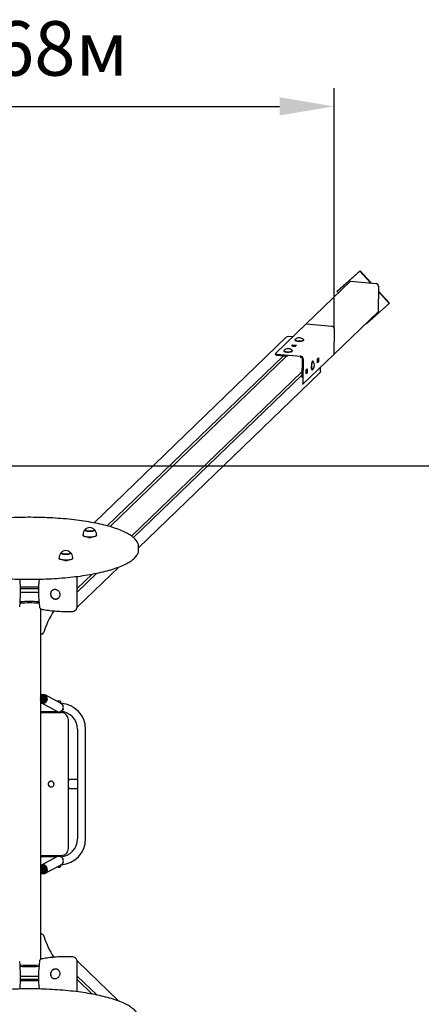
# Model space of a CAD drawing. Units: metres. Extents: x 0.89 to 9.67, y 2.56 to 6.98.
# Drawn here: x 5.32 to 6.42, y 4.27 to 6.98 of the extents above; entities that cross this region are included whole.
import ezdxf

# ---------------------------------------------------------------- set-up
doc = ezdxf.new("R2010")
doc.units = ezdxf.units.M
doc.header["$LTSCALE"] = 50
doc.header["$PDSIZE"] = -1
doc.linetypes.add('SLD-Сплошная', pattern=[0])
doc.styles.get("Standard").update_dxf_attribs({"font": 'isocpeui.ttf'})
doc.dimstyles.new('ISO-25', dxfattribs={"dimtxt": 2.5, "dimasz": 2.5, "dimexe": 1.25, "dimexo": 0.625, "dimtad": 1, "dimtxsty": 'Standard', "dimcen": 2.5, "dimadec": 0, "dimazin": 0, "dimtfac": 1, "dimtmove": 0, "dimatfit": 3, "dimfxl": 1, "dimarcsym": 0})

# ---------------------------------------------------------------- blocks, each defined once
blk = doc.blocks.new('*D11')
at = {"color": 0, "lineweight": -2, "transparency": 16777216}
for p, q in [((4.5093, 6.1326), (4.5093, 6.7946)), ((6.1849, 6.1326), (6.1849, 6.7946)), ((4.6593, 6.7446), (6.0349, 6.7446))]:
    blk.add_line(p, q, dxfattribs=at)
at = {"color": 0, "transparency": 16777216}
for points in [[(4.6593, 6.7696), (4.6593, 6.7196), (4.5093, 6.7446)], [(6.0349, 6.7696), (6.0349, 6.7196), (6.1849, 6.7446)]]:
    blk.add_solid(points, dxfattribs=at)
at = {"layer": 'Defpoints', "color": 0, "transparency": 16777216}
for p in [(6.1849, 6.7446), (4.5093, 6.1326), (6.1849, 6.1326)]:
    blk.add_point(p, dxfattribs=at)
at = {"color": 0, "transparency": 16777216, "insert": (5.3471, 6.8846), "char_height": 0.15, "attachment_point": 5}
blk.add_mtext('1,68м', dxfattribs=at)

msp = doc.modelspace()

# ---------------------------------------------------------------- linework, layer by layer
at = {"color": 7, "linetype": 'SLD-Сплошная', "lineweight": 25}
for p, q in [((6.2554, 6.2914), (6.1929, 6.2353)), ((6.2559, 6.2919), (6.1934, 6.2358)), ((6.2554, 6.2914), (6.2559, 6.2919)), ((6.2851, 6.2587), (6.2554, 6.2914)), ((6.2861, 6.2586), (6.2559, 6.2919)), ((6.1078, 6.1459), (6.2294, 6.2634)), ((6.2294, 6.2634), (6.2999, 6.2574)), ((6.1929, 6.2353), (6.1934, 6.2358)), ((6.1929, 6.2353), (6.1963, 6.2315)), ((6.3066, 6.2501), (6.3054, 6.1796)), ((6.3365, 6.203), (6.3063, 6.2363)), ((6.336, 6.2025), (6.3063, 6.2352)), ((6.1838, 6.0622), (6.3054, 6.1796)), ((6.2736, 6.1464), (6.336, 6.2025)), ((6.336, 6.2025), (6.3365, 6.203)), ((6.0236, 6.0647), (6.1077, 6.1459)), ((6.1077, 6.1459), (6.1783, 6.1399)), ((6.1078, 6.1459), (6.1783, 6.1399)), ((6.1078, 6.1459), (6.1078, 6.1459)), ((6.1849, 6.1326), (6.1838, 6.0621)), ((6.1849, 6.1326), (6.1838, 6.0622)), ((6.2724, 6.1477), (6.2736, 6.1464)), ((6.0532, 6.1092), (5.5244, 5.5984)), ((6.0709, 6.1103), (6.0588, 6.1112)), ((6.077, 6.1022), (6.077, 6.1016)), ((6.0774, 6.1008), (6.0777, 6.1006)), ((6.1002, 6.1004), (6.1006, 6.1008)), ((6.101, 6.1016), (6.101, 6.1022)), ((6.0459, 6.0722), (6.0459, 6.0716)), ((6.0464, 6.0708), (6.0466, 6.0706)), ((6.0676, 6.0853), (6.0704, 6.088)), ((6.0782, 6.0844), (6.0676, 6.0853)), ((6.0691, 6.0704), (6.0695, 6.0708)), ((6.0699, 6.0716), (6.0699, 6.0722)), ((6.0703, 6.085), (6.0704, 6.0851)), ((6.0704, 6.088), (6.081, 6.0871)), ((6.0704, 6.0851), (6.0704, 6.088)), ((6.0704, 6.0851), (6.0783, 6.0845)), ((6.0728, 6.0848), (6.0729, 6.0849)), ((6.081, 6.0871), (6.0782, 6.0844)), ((5.5607, 5.5902), (6.0456, 6.0585)), ((6.0549, 6.0577), (5.5685, 5.588)), ((6.0235, 6.0643), (6.0234, 6.0615)), ((6.0271, 6.0601), (6.0562, 6.0576)), ((6.0272, 6.063), (6.0929, 6.0574)), ((6.0914, 6.0546), (6.0928, 6.0545)), ((6.0966, 6.0503), (6.0958, 5.9981)), ((6.0995, 6.0501), (6.0984, 5.9845)), ((6.0997, 5.9809), (6.1838, 6.0621)), ((6.1251, 6.0431), (6.1249, 6.0429)), ((6.1264, 6.0434), (6.1259, 6.0434)), ((6.1387, 6.039), (6.1389, 6.0496)), ((6.1387, 6.042), (6.1415, 6.0418)), ((6.1389, 6.0496), (6.1417, 6.0524)), ((6.1417, 6.0524), (6.1415, 6.0418)), ((6.1838, 6.0622), (6.1838, 6.0622)), ((6.1076, 6.009), (6.1078, 6.0196)), ((6.1078, 6.0196), (6.1106, 6.0224)), ((6.1106, 6.0224), (6.1105, 6.0118)), ((6.1231, 6.0204), (6.1235, 6.02)), ((6.1242, 6.0195), (6.1248, 6.0195)), ((6.1415, 6.0418), (6.1387, 6.039)), ((6.1476, 6.0161), (6.1476, 6.0272)), ((5.6278, 5.5621), (6.096, 6.0144)), ((5.6331, 5.5579), (6.0959, 6.0049)), ((5.6471, 5.5295), (6.1455, 6.0109)), ((6.1105, 6.0118), (6.1076, 6.009)), ((6.1077, 6.012), (6.1105, 6.0118)), ((6.0968, 5.9809), (6.0993, 5.9807)), ((5.494, 5.5667), (5.494, 5.5638)), ((5.5076, 5.5592), (5.5076, 5.5584)), ((5.5176, 5.5584), (5.5176, 5.5592)), ((5.5312, 5.5638), (5.5312, 5.5667)), ((5.6471, 5.5246), (5.6471, 5.5323)), ((5.4285, 5.5035), (5.4285, 5.5006)), ((5.4657, 5.5006), (5.4657, 5.5035)), ((5.4421, 5.496), (5.4421, 5.4951)), ((5.4521, 5.4951), (5.4521, 5.496)), ((5.478, 5.3662), (5.5926, 5.4769)), ((5.478, 5.4504), (5.4779, 5.4511)), ((5.478, 5.408), (5.5317, 5.4599)), ((5.478, 5.4174), (5.5196, 5.4576)), ((5.478, 5.3663), (5.478, 5.4504)), ((5.3716, 5.4212), (5.3226, 5.4212)), ((5.3224, 5.4077), (5.3226, 5.4077)), ((5.3716, 5.4173), (5.3226, 5.4173)), ((5.3226, 5.4077), (5.3716, 5.4077)), ((5.3716, 5.4077), (5.3718, 5.4077)), ((5.4098, 5.4128), (5.4087, 5.4118)), ((5.4275, 5.3923), (5.4285, 5.3933)), ((5.3771, 5.3625), (5.3771, 4.3967)), ((5.4717, 5.3572), (5.4758, 5.3611)), ((5.3814, 5.2924), (5.3771, 5.2924)), ((5.3774, 5.1273), (5.3771, 5.1275)), ((5.3778, 5.1267), (5.3771, 5.127)), ((5.3807, 5.1256), (5.3798, 5.1261)), ((5.381, 5.1249), (5.3801, 5.1254)), ((5.3839, 5.1238), (5.383, 5.1243)), ((5.3843, 5.1232), (5.3834, 5.1237)), ((5.3872, 5.122), (5.3863, 5.1225)), ((5.3875, 5.1214), (5.3866, 5.1219)), ((5.3904, 5.1203), (5.3895, 5.1208)), ((5.4336, 5.1013), (5.39, 5.1249)), ((5.3771, 5.109), (5.378, 5.1085)), ((5.3826, 5.1016), (5.3771, 5.1016)), ((5.3776, 5.1155), (5.3775, 5.1156)), ((5.3776, 5.1155), (5.3778, 5.1154)), ((5.378, 5.1197), (5.3782, 5.1196)), ((5.3785, 5.1038), (5.4224, 5.0801)), ((5.3803, 5.1072), (5.3812, 5.1067)), ((5.3809, 5.1138), (5.3808, 5.1138)), ((5.3809, 5.1138), (5.381, 5.1137)), ((5.3812, 5.118), (5.3814, 5.1179)), ((5.3836, 5.1055), (5.3845, 5.105)), ((5.3841, 5.112), (5.384, 5.1121)), ((5.3841, 5.112), (5.3842, 5.1119)), ((5.3845, 5.1162), (5.3847, 5.1161)), ((5.3858, 5.1046), (5.3858, 5.1046)), ((5.3873, 5.1103), (5.3872, 5.1103)), ((5.3873, 5.1103), (5.3875, 5.1102)), ((5.3877, 5.1145), (5.3879, 5.1144)), ((5.3908, 5.1196), (5.3899, 5.1201)), ((5.3906, 5.1085), (5.3905, 5.1086)), ((5.3906, 5.1085), (5.3907, 5.1084)), ((5.391, 5.1127), (5.3912, 5.1126)), ((5.3932, 5.1188), (5.3928, 5.119)), ((5.3935, 5.1182), (5.3931, 5.1184)), ((5.4344, 5.1009), (5.4344, 5.1023)), ((5.4379, 5.0971), (5.4391, 5.0971)), ((5.4391, 5.0954), (5.4391, 5.0971)), ((5.3771, 5.0796), (5.4233, 5.0796)), ((5.3771, 5.0766), (5.434, 5.0766)), ((5.4381, 5.0833), (5.4372, 5.0833)), ((5.4391, 5.0841), (5.4376, 5.0841)), ((5.4381, 5.0837), (5.4376, 5.0837)), ((5.4381, 5.0841), (5.438, 5.0839)), ((5.4381, 5.0837), (5.438, 5.0839)), ((5.4381, 5.0833), (5.4381, 5.0837)), ((5.4391, 5.086), (5.4391, 5.0841)), ((5.4538, 4.7026), (5.4538, 5.0566)), ((5.4791, 5.0306), (5.4791, 4.7286)), ((5.5011, 4.7286), (5.5011, 5.0306)), ((5.4065, 4.8878), (5.4065, 4.8878)), ((5.4563, 4.8921), (5.4538, 4.8921)), ((5.4563, 4.8921), (5.4575, 4.8921)), ((5.4791, 4.8921), (5.4575, 4.8921)), ((5.4065, 4.8718), (5.4065, 4.8718)), ((5.4538, 4.8671), (5.4563, 4.8671)), ((5.4575, 4.8671), (5.4563, 4.8671)), ((5.4575, 4.8671), (5.4791, 4.8671)), ((5.434, 4.6826), (5.3771, 4.6826)), ((5.4233, 4.6796), (5.3771, 4.6796)), ((5.4224, 4.6792), (5.3785, 4.6555)), ((5.4352, 4.6827), (5.434, 4.6826)), ((5.4372, 4.6759), (5.4381, 4.6759)), ((5.4376, 4.6755), (5.4381, 4.6755)), ((5.4376, 4.6751), (5.4391, 4.6751)), ((5.4391, 4.6621), (5.4379, 4.6621)), ((5.438, 4.6754), (5.4381, 4.6755)), ((5.438, 4.6754), (5.4381, 4.6751)), ((5.4381, 4.6755), (5.4381, 4.6759)), ((5.4391, 4.6733), (5.4391, 4.6751)), ((5.4391, 4.6639), (5.4391, 4.6621)), ((5.3771, 4.6576), (5.3826, 4.6576)), ((5.378, 4.6508), (5.3771, 4.6503)), ((5.3775, 4.6437), (5.3776, 4.6437)), ((5.3782, 4.6396), (5.378, 4.6395)), ((5.3797, 4.6332), (5.3798, 4.6332)), ((5.3798, 4.6332), (5.3807, 4.6337)), ((5.3801, 4.6339), (5.381, 4.6344)), ((5.3812, 4.6525), (5.3803, 4.652)), ((5.3813, 4.6333), (5.3804, 4.6336)), ((5.3808, 4.6454), (5.3809, 4.6455)), ((5.3814, 4.6414), (5.3812, 4.6413)), ((5.3829, 4.6349), (5.383, 4.635)), ((5.383, 4.635), (5.3839, 4.6355)), ((5.3834, 4.6356), (5.3843, 4.6361)), ((5.3845, 4.6543), (5.3836, 4.6538)), ((5.384, 4.6472), (5.3841, 4.6473)), ((5.3847, 4.6431), (5.3845, 4.643)), ((5.3862, 4.6367), (5.3863, 4.6367)), ((5.3863, 4.6367), (5.3872, 4.6372)), ((5.3866, 4.6374), (5.3875, 4.6379)), ((5.3872, 4.649), (5.3873, 4.649)), ((5.3879, 4.6449), (5.3877, 4.6448)), ((5.3894, 4.6384), (5.3895, 4.6385)), ((5.3895, 4.6385), (5.3904, 4.639)), ((5.3899, 4.6391), (5.3908, 4.6396)), ((5.39, 4.6343), (5.4336, 4.6579)), ((5.3905, 4.6507), (5.3906, 4.6508)), ((5.3912, 4.6467), (5.391, 4.6465)), ((5.3927, 4.6402), (5.3928, 4.6402)), ((5.3928, 4.6402), (5.3932, 4.6405)), ((5.3931, 4.6409), (5.3935, 4.6411)), ((5.4344, 4.657), (5.4344, 4.6584)), ((5.3771, 4.6322), (5.3778, 4.6326)), ((5.3771, 4.6318), (5.3774, 4.632)), ((5.3814, 4.4668), (5.3771, 4.4668)), ((5.4758, 4.3982), (5.4717, 4.4021)), ((5.5926, 4.2824), (5.478, 4.3931)), ((5.478, 4.3089), (5.478, 4.3929)), ((5.4271, 4.3673), (5.4275, 4.3669)), ((5.4285, 4.3659), (5.4275, 4.3669)), ((5.3224, 4.3515), (5.3226, 4.3515)), ((5.3226, 4.3515), (5.3716, 4.3515)), ((5.3716, 4.3419), (5.3226, 4.3419)), ((5.3716, 4.3381), (5.3226, 4.3381)), ((5.3716, 4.3515), (5.3718, 4.3515)), ((5.4087, 4.3475), (5.4082, 4.348)), ((5.4087, 4.3475), (5.4098, 4.3465)), ((5.478, 4.3512), (5.5317, 4.2993)), ((5.5196, 4.3017), (5.478, 4.3419)), ((5.4779, 4.3082), (5.478, 4.3089))]:
    msp.add_line(p, q, dxfattribs=at)
at = {"color": 251, "linetype": 'SLD-Сплошная', "true_color": 0x636466}
msp.add_line((9.1436, 5.7546), (1.5506, 5.7546), dxfattribs=at)
at = {"color": 7, "linetype": 'SLD-Сплошная', "lineweight": 25, "flags": 128}
for points in [[(6.0775, 6.103), (6.0772, 6.1028), (6.077, 6.1024), (6.077, 6.1019), (6.0773, 6.1015), (6.0777, 6.1011), (6.0784, 6.1007), (6.0793, 6.1004), (6.0803, 6.1), (6.0815, 6.0997), (6.0829, 6.0995), (6.0843, 6.0993), (6.0859, 6.0992), (6.0875, 6.0991), (6.0891, 6.0991), (6.0908, 6.0991), (6.0924, 6.0992), (6.0939, 6.0993), (6.0953, 6.0995), (6.0967, 6.0998), (6.0979, 6.1001), (6.0989, 6.1004), (6.0997, 6.1008), (6.1003, 6.1012), (6.1008, 6.1016), (6.101, 6.102), (6.101, 6.1024), (6.1007, 6.1028), (6.1005, 6.103)], [(6.077, 6.1016), (6.077, 6.1014), (6.0773, 6.101), (6.0777, 6.1006), (6.0784, 6.1002), (6.0793, 6.0998), (6.0803, 6.0995), (6.0815, 6.0992), (6.0829, 6.099), (6.0843, 6.0988), (6.0859, 6.0986), (6.0875, 6.0986), (6.0891, 6.0985), (6.0908, 6.0986), (6.0924, 6.0987), (6.0939, 6.0988), (6.0953, 6.099), (6.0967, 6.0992), (6.0979, 6.0995), (6.0989, 6.0999), (6.0997, 6.1002), (6.1003, 6.1006), (6.1008, 6.101), (6.101, 6.1015), (6.101, 6.1016)], [(6.1002, 6.1004), (6.1001, 6.1004), (6.0995, 6.1), (6.0987, 6.0996), (6.0977, 6.0993), (6.0966, 6.099), (6.0953, 6.0987), (6.0939, 6.0985), (6.0924, 6.0984), (6.0908, 6.0983), (6.0892, 6.0982), (6.0876, 6.0983), (6.0864, 6.0983)], [(6.0459, 6.0716), (6.046, 6.0714), (6.0462, 6.071), (6.0467, 6.0706), (6.0473, 6.0702), (6.0482, 6.0698), (6.0493, 6.0695), (6.0505, 6.0692), (6.0518, 6.069), (6.0533, 6.0688), (6.0548, 6.0686), (6.0564, 6.0686), (6.0581, 6.0685), (6.0597, 6.0686), (6.0613, 6.0687), (6.0628, 6.0688), (6.0643, 6.069), (6.0656, 6.0692), (6.0668, 6.0695), (6.0678, 6.0699), (6.0687, 6.0702), (6.0693, 6.0706), (6.0697, 6.071), (6.0699, 6.0715), (6.0699, 6.0716)], [(6.0464, 6.073), (6.0462, 6.0728), (6.046, 6.0724), (6.046, 6.0719), (6.0462, 6.0715), (6.0467, 6.0711), (6.0473, 6.0707), (6.0482, 6.0704), (6.0493, 6.07), (6.0505, 6.0697), (6.0518, 6.0695), (6.0533, 6.0693), (6.0548, 6.0692), (6.0564, 6.0691), (6.0581, 6.0691), (6.0597, 6.0691), (6.0613, 6.0692), (6.0628, 6.0693), (6.0643, 6.0695), (6.0656, 6.0698), (6.0668, 6.0701), (6.0678, 6.0704), (6.0687, 6.0708), (6.0693, 6.0712), (6.0697, 6.0716), (6.0699, 6.072), (6.0699, 6.0724), (6.0697, 6.0728), (6.0695, 6.073)], [(6.0691, 6.0704), (6.069, 6.0704), (6.0684, 6.07), (6.0677, 6.0696), (6.0667, 6.0693), (6.0655, 6.069), (6.0643, 6.0687), (6.0628, 6.0685), (6.0613, 6.0684), (6.0598, 6.0683), (6.0581, 6.0682), (6.0565, 6.0683), (6.0553, 6.0683)], [(6.0271, 6.0601), (6.0262, 6.0602), (6.0254, 6.0604), (6.0247, 6.0606), (6.0241, 6.0608), (6.0237, 6.061), (6.0235, 6.0613), (6.0234, 6.0615)], [(6.0236, 6.0647), (6.0235, 6.0644), (6.0235, 6.0642), (6.0237, 6.0639), (6.0241, 6.0637), (6.0247, 6.0635), (6.0254, 6.0633), (6.0263, 6.0631), (6.0272, 6.063)], [(6.1259, 6.0434), (6.1255, 6.0434), (6.125, 6.0431), (6.1246, 6.0426), (6.1242, 6.0418), (6.1238, 6.0409), (6.1234, 6.0398), (6.1231, 6.0386), (6.1228, 6.0372), (6.1225, 6.0357), (6.1223, 6.0341), (6.1221, 6.0325), (6.122, 6.0309), (6.1219, 6.0293), (6.1219, 6.0277), (6.122, 6.0262), (6.1221, 6.0248), (6.1223, 6.0235), (6.1225, 6.0223), (6.1228, 6.0214), (6.1231, 6.0206), (6.1234, 6.02), (6.1238, 6.0196), (6.1242, 6.0195), (6.1242, 6.0195)], [(6.1272, 6.0429), (6.1268, 6.0433), (6.1264, 6.0434), (6.126, 6.0433), (6.1256, 6.043), (6.1252, 6.0425), (6.1248, 6.0418), (6.1244, 6.0409), (6.124, 6.0398), (6.1236, 6.0385), (6.1233, 6.0372), (6.1231, 6.0357), (6.1228, 6.0341), (6.1227, 6.0325), (6.1225, 6.0309), (6.1225, 6.0292), (6.1225, 6.0277), (6.1225, 6.0261), (6.1227, 6.0247), (6.1228, 6.0234), (6.1231, 6.0223), (6.1233, 6.0213), (6.1236, 6.0206), (6.124, 6.02), (6.1244, 6.0196), (6.1248, 6.0195), (6.1252, 6.0195), (6.1256, 6.0198)], [(6.0984, 5.9845), (6.0985, 5.9835), (6.0985, 5.9827), (6.0986, 5.982), (6.0988, 5.9814), (6.099, 5.981), (6.0992, 5.9808), (6.0994, 5.9807), (6.0997, 5.9809)], [(5.6471, 5.5323), (5.6471, 5.5336), (5.6469, 5.5358), (5.6465, 5.538), (5.6459, 5.5402), (5.645, 5.5424), (5.644, 5.5446), (5.6428, 5.5467), (5.6414, 5.5489), (5.6398, 5.551), (5.638, 5.5532), (5.6359, 5.5553), (5.6337, 5.5574), (5.6313, 5.5595), (5.6286, 5.5615), (5.6258, 5.5635), (5.6228, 5.5655), (5.6196, 5.5674), (5.6163, 5.5693), (5.6127, 5.5712), (5.609, 5.573), (5.6052, 5.5748), (5.6011, 5.5766), (5.5969, 5.5783), (5.5926, 5.58), (5.588, 5.5817), (5.5834, 5.5833), (5.5785, 5.5849), (5.5736, 5.5865), (5.5684, 5.588), (5.5632, 5.5895), (5.5578, 5.5909), (5.5522, 5.5923), (5.5465, 5.5937), (5.5407, 5.595), (5.5348, 5.5963), (5.5288, 5.5976), (5.5226, 5.5988), (5.5163, 5.5999), (5.5099, 5.6011), (5.5034, 5.6021), (5.4968, 5.6032), (5.4901, 5.6042), (5.4833, 5.6051), (5.4764, 5.606), (5.4694, 5.6068), (5.4624, 5.6076), (5.4552, 5.6084), (5.448, 5.6091), (5.4408, 5.6097), (5.4334, 5.6103), (5.426, 5.6109), (5.4186, 5.6114), (5.4111, 5.6119), (5.4036, 5.6123), (5.396, 5.6126), (5.3884, 5.6129), (5.3808, 5.6132), (5.3732, 5.6134), (5.3655, 5.6135), (5.3578, 5.6136), (5.3501, 5.6137), (5.3425, 5.6137), (5.3348, 5.6136), (5.3271, 5.6135), (5.3194, 5.6133), (5.3118, 5.6131), (5.3042, 5.6129), (5.2966, 5.6125), (5.289, 5.6122), (5.2815, 5.6118), (5.274, 5.6113), (5.2666, 5.6108), (5.2592, 5.6102), (5.2519, 5.6096), (5.2447, 5.6089), (5.2375, 5.6082), (5.2304, 5.6075), (5.2233, 5.6067), (5.2164, 5.6058), (5.2095, 5.6049), (5.2027, 5.604), (5.1961, 5.603), (5.1895, 5.6019), (5.183, 5.6008), (5.1766, 5.5997), (5.1704, 5.5985), (5.1642, 5.5973), (5.1582, 5.5961), (5.1523, 5.5948), (5.1465, 5.5934), (5.1409, 5.5921), (5.1354, 5.5906), (5.13, 5.5892), (5.1248, 5.5877), (5.1197, 5.5862), (5.1147, 5.5846), (5.1099, 5.583), (5.1053, 5.5814), (5.1008, 5.5797), (5.0965, 5.578), (5.0923, 5.5763), (5.0883, 5.5745), (5.0845, 5.5727), (5.0808, 5.5708), (5.0774, 5.569), (5.074, 5.5671), (5.0709, 5.5651), (5.0679, 5.5631), (5.0651, 5.5611), (5.0625, 5.5591), (5.0601, 5.557), (5.0579, 5.5549), (5.0559, 5.5527), (5.054, 5.5505), (5.0524, 5.5483), (5.051, 5.5461), (5.0499, 5.5439), (5.0489, 5.5416), (5.0481, 5.5394), (5.0476, 5.5371), (5.0473, 5.5349), (5.0471, 5.5327), (5.0471, 5.5323)], [(5.5137, 5.559), (5.5117, 5.559), (5.5097, 5.5591), (5.5077, 5.5592), (5.5057, 5.5594), (5.5039, 5.5596), (5.5021, 5.5599), (5.5005, 5.5602), (5.499, 5.5606), (5.4977, 5.561), (5.4966, 5.5614), (5.4956, 5.5619), (5.4949, 5.5624), (5.4944, 5.5629), (5.4941, 5.5634), (5.494, 5.5638)], [(5.4996, 5.5796), (5.4994, 5.5793), (5.4993, 5.5789), (5.4993, 5.5784), (5.4996, 5.578), (5.5002, 5.5776), (5.5009, 5.5772), (5.5018, 5.5768), (5.5029, 5.5764), (5.5042, 5.5761), (5.5057, 5.5759), (5.5072, 5.5757), (5.5089, 5.5755), (5.5106, 5.5754), (5.5123, 5.5754), (5.514, 5.5754), (5.5158, 5.5755), (5.5174, 5.5756), (5.519, 5.5758), (5.5205, 5.576), (5.5218, 5.5763), (5.523, 5.5766), (5.524, 5.577), (5.5248, 5.5774), (5.5254, 5.5778), (5.5258, 5.5783), (5.526, 5.5787), (5.5259, 5.5792), (5.5256, 5.5796)], [(5.5134, 5.5754), (5.5117, 5.5754), (5.5099, 5.5754), (5.5083, 5.5755), (5.5067, 5.5757), (5.5051, 5.5759), (5.5038, 5.5762), (5.5025, 5.5765), (5.5015, 5.5769), (5.5006, 5.5773), (5.4999, 5.5777), (5.4995, 5.5782), (5.4993, 5.5786), (5.4993, 5.5791), (5.4995, 5.5795), (5.4996, 5.5796)], [(5.518, 5.5592), (5.5181, 5.559), (5.518, 5.5587), (5.5177, 5.5584), (5.5171, 5.5582), (5.5164, 5.558), (5.5155, 5.5578), (5.5145, 5.5577), (5.5134, 5.5576), (5.5123, 5.5576), (5.5112, 5.5576), (5.5102, 5.5577), (5.5092, 5.5579), (5.5084, 5.5581), (5.5078, 5.5583), (5.5074, 5.5586), (5.5071, 5.5588), (5.5071, 5.5591), (5.5072, 5.5592)], [(5.5256, 5.5796), (5.5257, 5.5795), (5.5259, 5.579), (5.5259, 5.5786), (5.5257, 5.5781), (5.5252, 5.5777), (5.5246, 5.5773), (5.5237, 5.5769), (5.5226, 5.5765), (5.5214, 5.5762), (5.52, 5.5759), (5.5185, 5.5757), (5.5168, 5.5755), (5.5152, 5.5754), (5.5134, 5.5754)], [(5.5312, 5.5638), (5.5311, 5.5635), (5.5309, 5.5629), (5.5304, 5.5624), (5.5297, 5.5619), (5.5288, 5.5615), (5.5277, 5.561), (5.5264, 5.5606), (5.5249, 5.5602), (5.5233, 5.5599), (5.5216, 5.5596), (5.5197, 5.5594), (5.5178, 5.5592), (5.5158, 5.5591), (5.5137, 5.559)], [(5.0471, 5.5246), (5.0472, 5.5227), (5.0475, 5.5205), (5.0479, 5.5183), (5.0486, 5.5161), (5.0494, 5.5139), (5.0505, 5.5118), (5.0518, 5.5096), (5.0532, 5.5075), (5.0549, 5.5053), (5.0568, 5.5032), (5.0589, 5.5011), (5.0612, 5.499), (5.0637, 5.4969), (5.0663, 5.4949), (5.0692, 5.4929), (5.0722, 5.4909), (5.0755, 5.489), (5.0789, 5.4871), (5.0825, 5.4852), (5.0862, 5.4834), (5.0901, 5.4816), (5.0942, 5.4799), (5.0984, 5.4781), (5.1028, 5.4764), (5.1074, 5.4748), (5.1121, 5.4732), (5.117, 5.4716), (5.122, 5.47), (5.1272, 5.4685), (5.1325, 5.467), (5.1379, 5.4656), (5.1435, 5.4642), (5.1492, 5.4628), (5.155, 5.4615), (5.161, 5.4602), (5.1671, 5.459), (5.1733, 5.4578), (5.1796, 5.4567), (5.186, 5.4556), (5.1926, 5.4545), (5.1992, 5.4535), (5.2059, 5.4525), (5.2128, 5.4516), (5.2197, 5.4507), (5.2267, 5.4499), (5.2337, 5.4491), (5.2409, 5.4483), (5.2481, 5.4476), (5.2554, 5.447), (5.2627, 5.4464), (5.2701, 5.4459), (5.2776, 5.4454), (5.2851, 5.4449), (5.2926, 5.4445), (5.3002, 5.4442), (5.3078, 5.4439), (5.3154, 5.4437), (5.3231, 5.4435), (5.3307, 5.4434), (5.3384, 5.4433), (5.3461, 5.4432), (5.3538, 5.4433), (5.3615, 5.4433), (5.3691, 5.4435), (5.3768, 5.4436), (5.3844, 5.4438), (5.392, 5.4441), (5.3996, 5.4445), (5.4072, 5.4448), (5.4147, 5.4453), (5.4221, 5.4457), (5.4295, 5.4463), (5.4369, 5.4468), (5.4442, 5.4475), (5.4514, 5.4481), (5.4586, 5.4489), (5.4657, 5.4496), (5.4727, 5.4505), (5.4796, 5.4513), (5.4865, 5.4522), (5.4932, 5.4532), (5.4999, 5.4542), (5.5065, 5.4553), (5.5129, 5.4564), (5.5193, 5.4575), (5.5255, 5.4587), (5.5316, 5.4599), (5.5376, 5.4612), (5.5435, 5.4625), (5.5492, 5.4638), (5.5548, 5.4652), (5.5603, 5.4666), (5.5656, 5.4681), (5.5708, 5.4696), (5.5759, 5.4711), (5.5808, 5.4727), (5.5855, 5.4743), (5.5901, 5.476), (5.5946, 5.4776), (5.5988, 5.4794), (5.603, 5.4811), (5.6069, 5.4829), (5.6107, 5.4847), (5.6143, 5.4866), (5.6178, 5.4884), (5.621, 5.4904), (5.6241, 5.4923), (5.6271, 5.4943), (5.6298, 5.4963), (5.6324, 5.4984), (5.6347, 5.5005), (5.6369, 5.5026), (5.6389, 5.5047), (5.6406, 5.5069), (5.6422, 5.5092), (5.6435, 5.5114), (5.6447, 5.5136), (5.6456, 5.5159), (5.6463, 5.5181), (5.6468, 5.5204), (5.647, 5.5226), (5.6471, 5.5246)], [(5.4657, 5.5006), (5.4657, 5.5004), (5.4655, 5.4999), (5.4651, 5.4994), (5.4645, 5.4988), (5.4636, 5.4984), (5.4626, 5.4979), (5.4613, 5.4975), (5.4599, 5.4971), (5.4584, 5.4968), (5.4567, 5.4965), (5.4549, 5.4962), (5.453, 5.496), (5.451, 5.4959), (5.449, 5.4958), (5.4469, 5.4958), (5.4449, 5.4958), (5.4428, 5.4959), (5.4409, 5.4961), (5.439, 5.4963), (5.4372, 5.4965), (5.4355, 5.4968), (5.434, 5.4972), (5.4326, 5.4976), (5.4314, 5.498), (5.4304, 5.4985), (5.4296, 5.499), (5.429, 5.4995), (5.4287, 5.5), (5.4285, 5.5005), (5.4285, 5.5006)], [(5.4341, 5.5163), (5.434, 5.5162), (5.4338, 5.5158), (5.4338, 5.5153), (5.434, 5.5149), (5.4345, 5.5145), (5.4351, 5.514), (5.436, 5.5137), (5.4371, 5.5133), (5.4383, 5.513), (5.4397, 5.5127), (5.4412, 5.5125), (5.4428, 5.5123), (5.4445, 5.5122), (5.4462, 5.5121), (5.448, 5.5121), (5.4497, 5.5122), (5.4514, 5.5123), (5.453, 5.5125), (5.4545, 5.5127), (5.4559, 5.513), (5.4571, 5.5133)], [(5.4601, 5.5163), (5.4603, 5.5161), (5.4605, 5.5156), (5.4604, 5.5152), (5.4601, 5.5147), (5.4595, 5.5143), (5.4588, 5.5139), (5.4578, 5.5135), (5.4567, 5.5132), (5.4554, 5.5129), (5.454, 5.5126), (5.4524, 5.5124), (5.4508, 5.5122), (5.4491, 5.5121), (5.4473, 5.5121), (5.4456, 5.5121), (5.4439, 5.5122), (5.4422, 5.5123), (5.4406, 5.5125), (5.4392, 5.5128), (5.4378, 5.5131), (5.4367, 5.5134), (5.4357, 5.5138), (5.4349, 5.5142), (5.4343, 5.5146), (5.4339, 5.5151), (5.4338, 5.5155), (5.4339, 5.516), (5.4341, 5.5163)], [(5.4571, 5.5133), (5.4582, 5.5136), (5.4591, 5.514), (5.4597, 5.5144), (5.4602, 5.5149), (5.4604, 5.5153), (5.4604, 5.5158), (5.4602, 5.5162), (5.4601, 5.5163)], [(5.4525, 5.496), (5.4526, 5.4957), (5.4525, 5.4954), (5.4522, 5.4952), (5.4516, 5.4949), (5.4509, 5.4947), (5.45, 5.4945), (5.449, 5.4944), (5.448, 5.4943), (5.4468, 5.4943), (5.4457, 5.4944), (5.4447, 5.4945), (5.4438, 5.4946), (5.4429, 5.4948), (5.4423, 5.495), (5.4419, 5.4953), (5.4417, 5.4956), (5.4417, 5.4959), (5.4417, 5.496)], [(5.3226, 5.4212), (5.3223, 5.4212), (5.3222, 5.4212)], [(5.372, 5.4212), (5.3719, 5.4212), (5.3716, 5.4212)], [(5.3226, 5.4173), (5.3223, 5.4173), (5.3223, 5.4173)], [(5.3719, 5.4173), (5.3719, 5.4173), (5.3716, 5.4173)], [(5.431, 5.4008), (5.4309, 5.4025), (5.4306, 5.4042), (5.43, 5.4058), (5.4293, 5.4074), (5.4284, 5.4089), (5.4273, 5.4103), (5.426, 5.4115), (5.4246, 5.4125), (5.4231, 5.4134), (5.4216, 5.4141), (5.4199, 5.4146), (5.4182, 5.4149), (5.4165, 5.4149), (5.4149, 5.4148), (5.4133, 5.4144), (5.4117, 5.4139), (5.4103, 5.4131), (5.4089, 5.4121), (5.4078, 5.411), (5.4068, 5.4097), (5.4059, 5.4083), (5.4053, 5.4068), (5.4049, 5.4052), (5.4047, 5.4035), (5.4047, 5.4018), (5.4049, 5.4001), (5.4053, 5.3985), (5.4059, 5.3968), (5.4068, 5.3953), (5.4078, 5.3939), (5.4089, 5.3926), (5.4103, 5.3914), (5.4117, 5.3905), (5.4133, 5.3897), (5.4149, 5.3891), (5.4165, 5.3887), (5.4182, 5.3885), (5.4199, 5.3886), (5.4216, 5.3888), (5.4231, 5.3893), (5.4246, 5.39), (5.426, 5.3909), (5.4273, 5.3919), (5.4284, 5.3931), (5.4293, 5.3945), (5.43, 5.3959), (5.4306, 5.3975), (5.4309, 5.3991), (5.431, 5.4008)], [(5.4087, 5.4117), (5.4086, 5.4116), (5.4076, 5.4105), (5.4067, 5.4092), (5.406, 5.4078), (5.4055, 5.4064), (5.4052, 5.4048), (5.405, 5.4032), (5.4051, 5.4017), (5.4053, 5.4001), (5.4057, 5.3985), (5.4063, 5.397), (5.4071, 5.3956), (5.4081, 5.3942), (5.4092, 5.393), (5.4104, 5.3919), (5.4117, 5.391), (5.4132, 5.3902), (5.4147, 5.3896), (5.4162, 5.3892), (5.4178, 5.389), (5.4194, 5.3889), (5.421, 5.3891), (5.4225, 5.3894), (5.424, 5.39), (5.4254, 5.3907), (5.4267, 5.3916), (5.4274, 5.3923)], [(5.4275, 5.3923), (5.4275, 5.3923), (5.4274, 5.3923)], [(5.3805, 5.3609), (5.3826, 5.3605), (5.3865, 5.3598), (5.3905, 5.3591), (5.3947, 5.3585), (5.3989, 5.3579), (5.4032, 5.3573), (5.4076, 5.3568), (5.4121, 5.3564), (5.4166, 5.356), (5.4212, 5.3556), (5.4258, 5.3553), (5.4305, 5.3551), (5.4352, 5.3549), (5.4399, 5.3548), (5.4447, 5.3547), (5.4494, 5.3546), (5.4542, 5.3547), (5.4589, 5.3547), (5.4636, 5.3549), (5.4665, 5.355)], [(5.3771, 5.1181), (5.3773, 5.1182), (5.3783, 5.1185), (5.3792, 5.1187), (5.3799, 5.119), (5.3806, 5.1193), (5.3811, 5.1196), (5.3815, 5.1198), (5.3819, 5.1202), (5.3822, 5.1207), (5.3825, 5.1213), (5.3826, 5.1219), (5.3826, 5.1227), (5.3824, 5.1234), (5.382, 5.1241), (5.3816, 5.1245), (5.381, 5.1249)], [(5.38, 5.1162), (5.3806, 5.1164), (5.3816, 5.1167), (5.3824, 5.117), (5.3832, 5.1172), (5.3839, 5.1175), (5.3844, 5.1178), (5.3847, 5.1181), (5.3851, 5.1184), (5.3854, 5.1189), (5.3857, 5.1195), (5.3859, 5.1202), (5.3859, 5.1209), (5.3856, 5.1217), (5.3853, 5.1223), (5.3848, 5.1228), (5.3843, 5.1232)], [(5.3832, 5.1145), (5.3838, 5.1146), (5.3848, 5.1149), (5.3857, 5.1152), (5.3864, 5.1155), (5.3871, 5.1158), (5.3876, 5.1161), (5.388, 5.1163), (5.3883, 5.1167), (5.3887, 5.1171), (5.389, 5.1177), (5.3891, 5.1184), (5.3891, 5.1192), (5.3889, 5.1199), (5.3885, 5.1206), (5.3881, 5.121), (5.3875, 5.1214)], [(5.3771, 5.11), (5.3775, 5.1102), (5.3781, 5.1105), (5.3785, 5.111), (5.3789, 5.1115), (5.3791, 5.1119), (5.3792, 5.1124), (5.3793, 5.1128), (5.3793, 5.1132), (5.3793, 5.1136), (5.3792, 5.1144), (5.3791, 5.1152), (5.3789, 5.1162), (5.3787, 5.1172), (5.3786, 5.1175)], [(5.3777, 5.115), (5.3777, 5.115), (5.3777, 5.1151), (5.3776, 5.1153), (5.3775, 5.1157), (5.3773, 5.1163), (5.3771, 5.1167)], [(5.378, 5.1085), (5.3785, 5.1083), (5.3792, 5.1081), (5.38, 5.1082), (5.3807, 5.1084), (5.3813, 5.1088), (5.3818, 5.1092), (5.3821, 5.1097), (5.3823, 5.1102), (5.3825, 5.1106), (5.3825, 5.111), (5.3825, 5.1114), (5.3825, 5.1118), (5.3824, 5.1126), (5.3823, 5.1134), (5.3821, 5.1144), (5.3819, 5.1155), (5.3819, 5.1157)], [(5.381, 5.1133), (5.381, 5.1133), (5.3809, 5.1133), (5.3809, 5.1136), (5.3807, 5.1139), (5.3805, 5.1145), (5.3803, 5.1153), (5.38, 5.1162), (5.3797, 5.1172), (5.3796, 5.1177)], [(5.3812, 5.1067), (5.3818, 5.1065), (5.3825, 5.1064), (5.3832, 5.1064), (5.384, 5.1066), (5.3846, 5.107), (5.385, 5.1075), (5.3854, 5.1079), (5.3856, 5.1084), (5.3857, 5.1089), (5.3858, 5.1093), (5.3858, 5.1096), (5.3858, 5.1101), (5.3857, 5.1109), (5.3856, 5.1117), (5.3854, 5.1127), (5.3852, 5.1137), (5.3851, 5.114)], [(5.3842, 5.1115), (5.3842, 5.1115), (5.3842, 5.1116), (5.3841, 5.1118), (5.384, 5.1122), (5.3838, 5.1128), (5.3835, 5.1135), (5.3832, 5.1144), (5.383, 5.1154), (5.3828, 5.1159)], [(5.3845, 5.105), (5.385, 5.1048), (5.3857, 5.1046), (5.3864, 5.1046), (5.3872, 5.1049), (5.3878, 5.1053), (5.3883, 5.1057), (5.3886, 5.1062), (5.3888, 5.1067), (5.389, 5.1071), (5.389, 5.1075), (5.389, 5.1079), (5.389, 5.1083), (5.3889, 5.1091), (5.3888, 5.1099), (5.3886, 5.1109), (5.3884, 5.112), (5.3883, 5.1122)], [(5.3875, 5.1098), (5.3875, 5.1098), (5.3874, 5.1098), (5.3873, 5.11), (5.3872, 5.1104), (5.387, 5.111), (5.3868, 5.1118), (5.3865, 5.1126), (5.3862, 5.1136), (5.3861, 5.1142)], [(5.3865, 5.1127), (5.3871, 5.1129), (5.388, 5.1132), (5.3889, 5.1135), (5.3897, 5.1137), (5.3904, 5.114), (5.3909, 5.1143), (5.3912, 5.1146), (5.3916, 5.1149), (5.3919, 5.1154), (5.3922, 5.116), (5.3924, 5.1167), (5.3924, 5.1174), (5.3921, 5.1182), (5.3918, 5.1188), (5.3913, 5.1193), (5.3908, 5.1196)], [(5.3907, 5.108), (5.3907, 5.108), (5.3907, 5.1081), (5.3906, 5.1083), (5.3904, 5.1087), (5.3902, 5.1092), (5.39, 5.11), (5.3897, 5.1109), (5.3894, 5.1119), (5.3893, 5.1124)], [(5.3929, 5.1095), (5.3927, 5.1101), (5.3925, 5.1107)], [(5.436, 5.0817), (5.4367, 5.0822), (5.4381, 5.0833)], [(5.4138, 4.883), (5.4132, 4.8842), (5.4124, 4.8852), (5.4114, 4.8862), (5.4103, 4.8869), (5.409, 4.8874), (5.4077, 4.8878), (5.4064, 4.8878), (5.405, 4.8877), (5.4037, 4.8873), (5.4025, 4.8868), (5.4014, 4.886), (5.4005, 4.885), (5.3997, 4.8839), (5.3991, 4.8827), (5.3987, 4.8814), (5.3986, 4.8801), (5.3987, 4.8787), (5.399, 4.8774), (5.3995, 4.8761), (5.4002, 4.875), (5.4011, 4.874), (5.4022, 4.8731), (5.4034, 4.8725), (5.4046, 4.8721), (5.406, 4.8719), (5.4073, 4.8719), (5.4086, 4.8721), (5.4099, 4.8726), (5.4111, 4.8733), (5.4121, 4.8742), (5.413, 4.8752), (5.4136, 4.8764), (5.4141, 4.8776), (5.4144, 4.879), (5.4144, 4.8803), (5.4142, 4.8817), (5.4138, 4.883)], [(5.4381, 4.6759), (5.4367, 4.6771), (5.436, 4.6776)], [(5.3786, 4.6418), (5.3787, 4.642), (5.3789, 4.643), (5.379, 4.644), (5.3792, 4.6448), (5.3793, 4.6456), (5.3793, 4.6461), (5.3793, 4.6466), (5.3792, 4.6471), (5.379, 4.6476), (5.3787, 4.6481), (5.3782, 4.6486), (5.3776, 4.649), (5.3771, 4.6492)], [(5.3817, 4.6412), (5.3817, 4.6412), (5.3816, 4.6412), (5.3813, 4.6413), (5.3809, 4.6413), (5.3802, 4.6414), (5.3794, 4.6416), (5.3785, 4.6418), (5.3774, 4.642), (5.3771, 4.6421)], [(5.381, 4.6344), (5.3815, 4.6346), (5.382, 4.6351), (5.3824, 4.6357), (5.3826, 4.6364), (5.3826, 4.6372), (5.3825, 4.6379), (5.3823, 4.6384), (5.382, 4.6389), (5.3817, 4.6393), (5.3814, 4.6395), (5.381, 4.6397), (5.3807, 4.6399), (5.3803, 4.6401), (5.3795, 4.6404), (5.3788, 4.6407), (5.3778, 4.641), (5.3771, 4.6412)], [(5.3785, 4.6395), (5.3785, 4.6395), (5.3784, 4.6395), (5.3781, 4.6395), (5.3776, 4.6396), (5.3771, 4.6397)], [(5.3819, 4.6435), (5.3819, 4.6438), (5.3821, 4.6448), (5.3823, 4.6457), (5.3824, 4.6466), (5.3825, 4.6474), (5.3825, 4.6478), (5.3825, 4.6484), (5.3824, 4.6488), (5.3822, 4.6494), (5.3819, 4.6499), (5.3815, 4.6504), (5.3809, 4.6508), (5.3802, 4.6511), (5.3794, 4.6511), (5.3787, 4.6511), (5.3781, 4.6509), (5.378, 4.6508)], [(5.3843, 4.6361), (5.3847, 4.6364), (5.3852, 4.6369), (5.3856, 4.6375), (5.3858, 4.6382), (5.3859, 4.639), (5.3858, 4.6396), (5.3856, 4.6402), (5.3853, 4.6406), (5.3849, 4.641), (5.3846, 4.6413), (5.3843, 4.6415), (5.384, 4.6417), (5.3835, 4.6419), (5.3828, 4.6422), (5.382, 4.6424), (5.381, 4.6427), (5.38, 4.643), (5.38, 4.643)], [(5.385, 4.643), (5.385, 4.643), (5.3849, 4.643), (5.3846, 4.643), (5.3841, 4.6431), (5.3835, 4.6432), (5.3827, 4.6434), (5.3817, 4.6436), (5.3807, 4.6438), (5.3802, 4.6439)], [(5.3851, 4.6453), (5.3852, 4.6455), (5.3854, 4.6466), (5.3855, 4.6475), (5.3857, 4.6483), (5.3858, 4.6491), (5.3858, 4.6496), (5.3857, 4.6501), (5.3857, 4.6506), (5.3855, 4.6511), (5.3852, 4.6517), (5.3847, 4.6522), (5.3841, 4.6526), (5.3834, 4.6528), (5.3827, 4.6529), (5.382, 4.6528), (5.3814, 4.6526), (5.3812, 4.6525)], [(5.3875, 4.6379), (5.388, 4.6382), (5.3885, 4.6386), (5.3888, 4.6393), (5.3891, 4.64), (5.3891, 4.6407), (5.389, 4.6414), (5.3888, 4.6419), (5.3885, 4.6424), (5.3882, 4.6428), (5.3879, 4.643), (5.3875, 4.6433), (5.3872, 4.6434), (5.3868, 4.6436), (5.386, 4.6439), (5.3852, 4.6442), (5.3843, 4.6445), (5.3832, 4.6448), (5.3832, 4.6448)], [(5.3882, 4.6447), (5.3882, 4.6447), (5.3881, 4.6447), (5.3878, 4.6448), (5.3874, 4.6448), (5.3867, 4.645), (5.3859, 4.6451), (5.385, 4.6453), (5.3839, 4.6456), (5.3835, 4.6457)], [(5.3883, 4.647), (5.3884, 4.6473), (5.3886, 4.6483), (5.3888, 4.6493), (5.3889, 4.6501), (5.389, 4.6509), (5.389, 4.6513), (5.389, 4.6519), (5.3889, 4.6524), (5.3887, 4.6529), (5.3884, 4.6534), (5.3879, 4.6539), (5.3874, 4.6543), (5.3867, 4.6546), (5.3859, 4.6547), (5.3852, 4.6546), (5.3846, 4.6544), (5.3845, 4.6543)], [(5.3908, 4.6396), (5.3912, 4.6399), (5.3917, 4.6404), (5.3921, 4.641), (5.3923, 4.6417), (5.3924, 4.6425), (5.3923, 4.6431), (5.392, 4.6437), (5.3917, 4.6442), (5.3914, 4.6445), (5.3911, 4.6448), (5.3908, 4.645), (5.3905, 4.6452), (5.39, 4.6454), (5.3893, 4.6457), (5.3885, 4.6459), (5.3875, 4.6462), (5.3865, 4.6466), (5.3865, 4.6466)], [(5.3914, 4.6465), (5.3915, 4.6465), (5.3913, 4.6465), (5.3911, 4.6465), (5.3906, 4.6466), (5.39, 4.6467), (5.3891, 4.6469), (5.3882, 4.6471), (5.3872, 4.6473), (5.3867, 4.6474)], [(5.3925, 4.6486), (5.3926, 4.6489), (5.3929, 4.6497)], [(5.4665, 4.4043), (5.464, 4.4044), (5.4593, 4.4045), (5.4545, 4.4046), (5.4498, 4.4046), (5.445, 4.4046), (5.4403, 4.4045), (5.4356, 4.4044), (5.4309, 4.4042), (5.4262, 4.4039), (5.4216, 4.4037), (5.417, 4.4033), (5.4125, 4.4029), (5.408, 4.4025), (5.4036, 4.402), (5.3993, 4.4014), (5.3951, 4.4009), (5.3909, 4.4002), (5.3869, 4.3995), (5.3829, 4.3988), (5.3805, 4.3983)], [(5.4046, 4.3566), (5.4047, 4.3549), (5.4051, 4.3533), (5.4056, 4.3517), (5.4063, 4.3503), (5.4072, 4.3489), (5.4083, 4.3477), (5.4096, 4.3467), (5.411, 4.3458), (5.4125, 4.3451), (5.4141, 4.3446), (5.4157, 4.3444), (5.4174, 4.3443), (5.4191, 4.3445), (5.4207, 4.3449), (5.4224, 4.3455), (5.4239, 4.3463), (5.4254, 4.3472), (5.4267, 4.3484), (5.4278, 4.3497), (5.4289, 4.3511), (5.4297, 4.3526), (5.4303, 4.3542), (5.4308, 4.3559), (5.431, 4.3576), (5.431, 4.3593), (5.4308, 4.3609), (5.4303, 4.3626), (5.4297, 4.3641), (5.4289, 4.3655), (5.4278, 4.3668), (5.4267, 4.3679), (5.4254, 4.3689), (5.4239, 4.3696), (5.4224, 4.3702), (5.4207, 4.3706), (5.4191, 4.3707), (5.4174, 4.3707), (5.4157, 4.3704), (5.4141, 4.3699), (5.4125, 4.3692), (5.411, 4.3683), (5.4096, 4.3673), (5.4083, 4.366), (5.4072, 4.3647), (5.4063, 4.3632), (5.4056, 4.3616), (5.4051, 4.36), (5.4047, 4.3583), (5.4046, 4.3566)], [(5.4271, 4.3673), (5.4271, 4.3673), (5.4259, 4.3683), (5.4245, 4.369), (5.4231, 4.3696), (5.4216, 4.3701), (5.42, 4.3703), (5.4185, 4.3703), (5.4169, 4.3702), (5.4153, 4.3699), (5.4138, 4.3693), (5.4123, 4.3686), (5.4109, 4.3678), (5.4097, 4.3667), (5.4085, 4.3656), (5.4075, 4.3643), (5.4066, 4.3629), (5.406, 4.3614), (5.4055, 4.3598), (5.4051, 4.3582), (5.405, 4.3567), (5.405, 4.3565)], [(5.3226, 4.3381), (5.3223, 4.3381), (5.3222, 4.3381)], [(5.3226, 4.3419), (5.3223, 4.342), (5.3223, 4.342)], [(5.3719, 4.342), (5.3719, 4.342), (5.3716, 4.3419)], [(5.372, 4.3381), (5.3719, 4.3381), (5.3716, 4.3381)], [(5.6471, 4.2347), (5.6471, 4.2366), (5.6468, 4.2388), (5.6463, 4.241), (5.6457, 4.2431), (5.6448, 4.2453), (5.6438, 4.2475), (5.6425, 4.2497), (5.641, 4.2518), (5.6393, 4.254), (5.6375, 4.2561), (5.6354, 4.2582), (5.6331, 4.2603), (5.6306, 4.2623), (5.6279, 4.2644), (5.625, 4.2664), (5.622, 4.2683), (5.6188, 4.2703), (5.6154, 4.2722), (5.6118, 4.274), (5.608, 4.2759), (5.6041, 4.2776), (5.6, 4.2794), (5.5958, 4.2811), (5.5914, 4.2828), (5.5868, 4.2845), (5.5821, 4.2861), (5.5773, 4.2877), (5.5722, 4.2892), (5.5671, 4.2908), (5.5618, 4.2922), (5.5563, 4.2937), (5.5508, 4.2951), (5.5451, 4.2964), (5.5392, 4.2977), (5.5332, 4.299), (5.5272, 4.3003), (5.521, 4.3015), (5.5146, 4.3026), (5.5082, 4.3037), (5.5017, 4.3048), (5.495, 4.3058), (5.4883, 4.3068), (5.4815, 4.3077), (5.4746, 4.3086), (5.4676, 4.3094), (5.4605, 4.3102), (5.4534, 4.3109), (5.4461, 4.3116), (5.4389, 4.3123), (5.4315, 4.3129), (5.4241, 4.3134), (5.4167, 4.3139), (5.4092, 4.3143), (5.4016, 4.3147), (5.3941, 4.3151), (5.3865, 4.3154), (5.3788, 4.3156), (5.3712, 4.3158), (5.3635, 4.3159), (5.3558, 4.316), (5.3481, 4.316), (5.3405, 4.316), (5.3328, 4.3159), (5.3251, 4.3158), (5.3175, 4.3156), (5.3098, 4.3154), (5.3022, 4.3151), (5.2946, 4.3148), (5.2871, 4.3144), (5.2796, 4.314), (5.2721, 4.3135), (5.2647, 4.313), (5.2573, 4.3124), (5.25, 4.3118), (5.2428, 4.3111), (5.2356, 4.3104), (5.2285, 4.3096), (5.2215, 4.3088), (5.2146, 4.3079), (5.2078, 4.307), (5.201, 4.3061), (5.1943, 4.3051), (5.1878, 4.304), (5.1813, 4.3029), (5.175, 4.3018), (5.1688, 4.3006), (5.1626, 4.2994), (5.1566, 4.2981), (5.1508, 4.2968), (5.145, 4.2954), (5.1394, 4.2941), (5.1339, 4.2926), (5.1286, 4.2912), (5.1234, 4.2897), (5.1184, 4.2881), (5.1135, 4.2866), (5.1087, 4.2849), (5.1041, 4.2833), (5.0997, 4.2816), (5.0954, 4.2799), (5.0913, 4.2782), (5.0873, 4.2764), (5.0835, 4.2746), (5.0799, 4.2727), (5.0765, 4.2708), (5.0732, 4.2689), (5.0701, 4.267), (5.0672, 4.265), (5.0644, 4.263), (5.0619, 4.2609), (5.0595, 4.2588), (5.0573, 4.2567), (5.0554, 4.2545), (5.0536, 4.2523), (5.052, 4.2501), (5.0507, 4.2479), (5.0496, 4.2456), (5.0487, 4.2434), (5.048, 4.2411), (5.0475, 4.2389), (5.0472, 4.2367), (5.0471, 4.2347)]]:
    msp.add_lwpolyline(points, dxfattribs=at)
at = {"color": 7, "linetype": 'SLD-Сплошная', "lineweight": 25}
for centre, radius, start, end in [((6.2992, 6.2501), 0.00734, 359.8205, 84.6093), ((6.1776, 6.1326), 0.00734, 359.8201, 84.6107), ((6.1776, 6.1326), 0.00734, 359.8202, 84.6101), ((6.0582, 6.1039), 0.00724, 85.4961, 133.5972), ((6.089, 6.0901), 0.0173, 86.0329, 131.767), ((6.089, 6.0901), 0.0173, 48.233, 86.0329), ((6.0579, 6.0601), 0.0173, 86.0329, 131.767), ((6.0579, 6.0601), 0.0173, 48.233, 86.0329), ((6.0924, 6.0503), 0.00419, 359.8211, 84.6096), ((6.0922, 6.0501), 0.00734, 359.8202, 84.6101), ((6.1135, 6.0323), 0.0173, 314.1124, 37.9533), ((6.1371, 6.0271), 0.0155, 175.8095, 205.6073), ((6.1405, 6.0161), 0.00719, 314.2926, 0.5575), ((5.5126, 5.5679), 0.0175, 42.0433, 137.9567), ((5.5115, 5.5668), 0.0174, 131.8475, 180.2875), ((5.5138, 5.5668), 0.0174, 359.6495, 48.1573), ((5.446, 5.5036), 0.0174, 131.8667, 180.2722), ((5.4471, 5.5046), 0.0175, 42.0433, 137.9567), ((5.4483, 5.5036), 0.0174, 359.7036, 48.12), ((4.9494, 5.4103), 0.3731, 353.4505, 5.1126), ((5.7453, 5.4103), 0.3735, 174.8938, 186.5433), ((5.3471, 4.9403), 0.4377, 86.5863, 93.415), ((5.3471, 4.9441), 0.4378, 86.6303, 93.3707), ((5.3821, 5.3688), 0.008, 187.4198, 258.4274), ((5.4708, 5.3663), 0.00721, 314.3536, 0.4963), ((5.6374, 5.214), 0.265, 147.5243, 162.0467), ((5.4662, 5.3629), 0.008, 272.1756, 314.007), ((5.3812, 5.2968), 0.00434, 272.88, 344.9602), ((5.3762, 5.124), 0.00313, 286.4674, 60.0694), ((5.3842, 5.1143), 0.012, 233.5089, 108.6112), ((5.3842, 5.1144), 0.00999, 224.478, 96.8363), ((5.3758, 5.1244), 0.00339, 24.9215, 60.9245), ((5.3785, 5.1239), 0.0025, 58.9569, 90.1549), ((5.3786, 5.1227), 0.00311, 61.4312, 85.6492), ((5.379, 5.1226), 0.00339, 24.9229, 60.9225), ((5.3817, 5.1222), 0.0025, 58.9571, 90.1559), ((5.3819, 5.1209), 0.00311, 61.4312, 85.6492), ((5.3823, 5.1208), 0.00339, 24.923, 60.9224), ((5.385, 5.1204), 0.0025, 58.9612, 90.1505), ((5.3851, 5.1191), 0.00322, 61.7342, 86.3475), ((5.3855, 5.1191), 0.00339, 24.9228, 60.9226), ((5.3882, 5.1186), 0.0025, 58.9612, 90.1505), ((5.355, 5.2716), 0.1536, 278.2875, 278.7923), ((5.3862, 5.0829), 0.0355, 97.2867, 104.8366), ((5.3817, 5.1099), 0.00296, 215.515, 242.2365), ((5.3895, 5.0805), 0.0361, 97.3056, 104.9387), ((5.385, 5.1081), 0.00296, 215.515, 242.2365), ((5.3928, 5.0787), 0.0361, 97.3056, 104.9387), ((5.396, 5.077), 0.0361, 97.3056, 104.9387), ((5.3884, 5.1174), 0.00311, 61.4315, 85.6501), ((5.3844, 5.1326), 0.0223, 283.8307, 295.308), ((5.405, 5.0486), 0.0633, 100.48, 103.7021), ((5.3888, 5.1173), 0.00339, 24.9228, 60.9226), ((5.3915, 5.1169), 0.0025, 58.9611, 90.1506), ((5.3485, 5.1007), 0.0442, 9.9032, 12.763), ((5.3916, 5.1157), 0.00311, 61.4315, 85.6501), ((5.4281, 5.1023), 0.00625, 0, 135.2926), ((5.4301, 5.0306), 0.071, 0, 86.5683), ((5.4282, 5.0907), 0.0119, 32.59, 58.5741), ((5.4281, 5.0907), 0.012, 336.2465, 22.9738), ((5.4281, 5.0906), 0.0119, 241.6694, 313.219), ((5.4301, 5.0306), 0.049, 0, 87.0204), ((5.4341, 5.0607), 0.0159, 79.6544, 90.6154), ((5.4339, 5.0567), 0.0199, 359.7203, 81.1684), ((5.4065, 4.8798), 0.008, 90.4334, 269.5666), ((5.4301, 4.7286), 0.049, 272.9796, 0), ((5.4301, 4.7286), 0.071, 273.4317, 0), ((5.4339, 4.7026), 0.0199, 273.7127, 0.1812), ((5.4281, 4.6687), 0.0119, 46.781, 118.3306), ((5.4282, 4.6685), 0.0119, 301.4242, 327.4117), ((5.4281, 4.6686), 0.012, 337.0137, 23.766), ((5.3842, 4.6449), 0.012, 255.9383, 126.4891), ((5.3842, 4.6449), 0.00999, 263.1637, 135.522), ((5.3902, 4.6388), 0.0136, 156.415, 163.8737), ((5.3762, 4.6353), 0.00314, 300.2557, 73.196), ((5.3757, 4.635), 0.00347, 299.4743, 334.6517), ((5.3784, 4.6357), 0.00288, 271.8869, 298.7934), ((5.3786, 4.6366), 0.00311, 272.0314, 298.8204), ((5.3818, 4.6494), 0.00304, 118.1118, 144.1882), ((5.4127, 4.6334), 0.0342, 158.3949, 166.1487), ((5.379, 4.6367), 0.00347, 299.4759, 334.6501), ((5.3816, 4.6375), 0.00288, 271.8896, 298.7894), ((5.3819, 4.6383), 0.00311, 272.0313, 298.8205), ((5.385, 4.6511), 0.00304, 118.1119, 144.1891), ((5.416, 4.6352), 0.0342, 158.3951, 166.1485), ((5.3822, 4.6385), 0.00347, 299.476, 334.6502), ((5.3849, 4.6392), 0.00288, 271.8893, 298.7897), ((5.3851, 4.6401), 0.00311, 272.0313, 298.8206), ((5.4192, 4.6369), 0.0342, 158.3951, 166.1486), ((5.3855, 4.6402), 0.00347, 299.476, 334.6502), ((5.3881, 4.641), 0.00288, 271.8892, 298.7898), ((5.3884, 4.6419), 0.00311, 272.0319, 298.8189), ((5.4225, 4.6387), 0.0342, 158.3951, 166.1486), ((5.3835, 4.624), 0.0251, 65.379, 75.5796), ((5.4039, 4.7056), 0.0581, 256.1671, 259.7166), ((5.3887, 4.642), 0.00347, 299.476, 334.65), ((5.3914, 4.6428), 0.00288, 271.8864, 298.7926), ((5.346, 4.6591), 0.0467, 347.2781, 350.0296), ((5.3916, 4.6436), 0.00311, 272.0319, 298.8189), ((5.4281, 4.657), 0.00625, 224.7074, 0), ((5.3812, 4.4625), 0.00434, 15.0398, 87.12), ((5.6374, 4.5453), 0.265, 197.9533, 212.4755), ((4.949, 4.349), 0.3735, 354.8938, 6.5433), ((5.7449, 4.349), 0.3731, 173.4505, 185.1126), ((5.3821, 4.3905), 0.008, 101.5726, 172.5802), ((5.4662, 4.3963), 0.008, 45.993, 87.8244), ((5.4708, 4.393), 0.00719, 359.4413, 45.7088), ((5.3471, 4.8189), 0.4377, 266.5846, 273.4135), ((5.3471, 4.8152), 0.4378, 266.6289, 273.3696), ((5.4169, 4.3562), 0.0119, 178.7399, 223.2795)]:
    msp.add_arc(centre, radius, start, end, dxfattribs=at)

# ---------------------------------------------------------------- dimensions: what is measured, and where the dimension line sits
dim = msp.add_linear_dim(base=(6.1849, 6.7446), p1=(4.5093, 6.1326), p2=(6.1849, 6.1326), dimstyle='ISO-25', override={"dimtxt": 0.15, "dimasz": 0.15, "dimexe": 0.05, "dimexo": 0, "dimgap": 0.05, "dimzin": 1, "dimpost": 'м', "dimtdec": 3, "dimtzin": 1})
dim.commit()
dim.dimension.update_dxf_attribs({"geometry": '*D11', "text_midpoint": (5.3471, 6.8846)})

doc.saveas('drawing.dxf')
